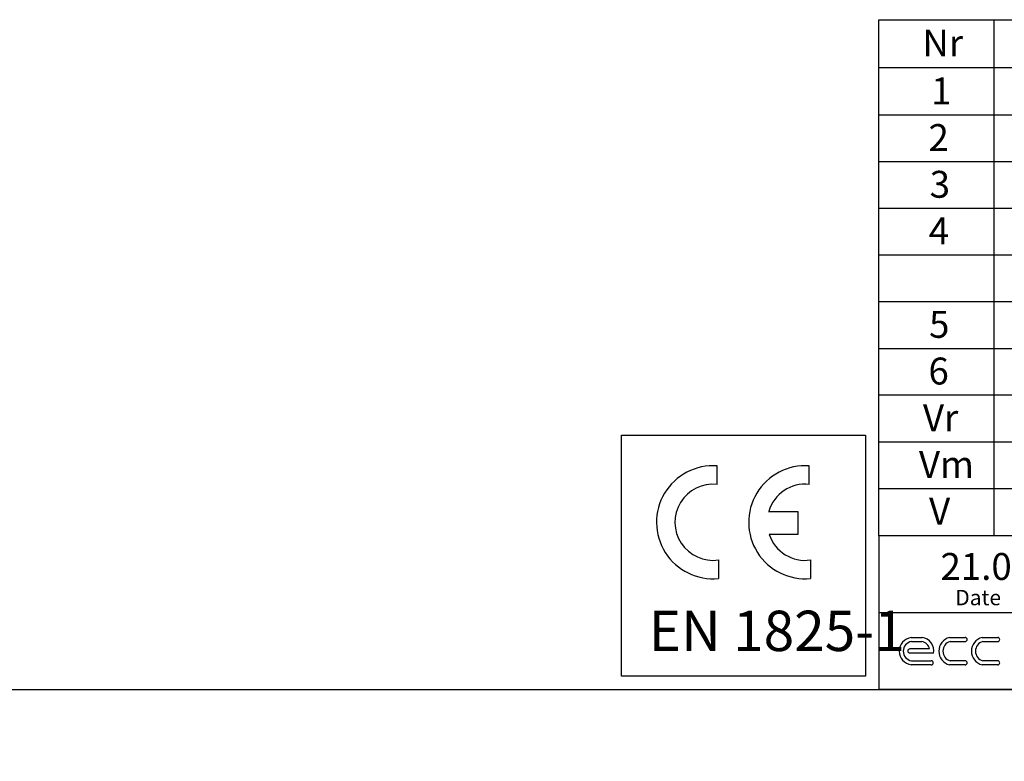
# Model space of a CAD drawing. Units: millimetres. Extents: x 0 to 420, y -1 to 296.
# Drawn here: x 128 to 256, y 0 to 97 of the extents above; entities that cross this region are included whole.
import ezdxf
from ezdxf import colors
from ezdxf.entities.mleader import LeaderData, LeaderLine
from ezdxf.enums import TextEntityAlignment as Align
from ezdxf.math import Vec2, Vec3

# ---------------------------------------------------------------- set-up
doc = ezdxf.new("R2010")
doc.units = ezdxf.units.MM
doc.layers.add('ByBlock', color=7, linetype='Continuous')
doc.layers.add('Default', color=7, linetype='Continuous')
doc.styles.add('SEACAD_Solid_Edge_ISO', font='seiso.ttf')

# ---------------------------------------------------------------- blocks, each defined once
blk = doc.blocks.new('_DOT')
at = {"color": 0}
blk.add_line((0, 0), (-1, 0), dxfattribs=at)
at = {"color": 0, "const_width": 0.333}
blk.add_lwpolyline([(-0.1665, 0, 1), (0.1665, 0, 1)], format="xyb", close=True, dxfattribs=at)
blk = doc.blocks.new('SE5')
at = {"color": 7, "linetype": 'Continuous'}
for p, q in [((255.09, 96.51), (255.09, 90.28)), ((240.09, 90.28), (410.09, 90.28)), ((255.09, 90.28), (255.09, 84.13)), ((240.09, 84.13), (410.09, 84.13)), ((255.09, 84.13), (255.09, 78.05)), ((240.09, 78.05), (410.09, 78.05)), ((255.09, 78.05), (255.09, 71.98)), ((240.09, 71.98), (410.09, 71.98)), ((255.09, 71.98), (255.09, 65.9)), ((240.09, 65.9), (410.09, 65.9)), ((255.09, 65.9), (255.09, 59.82)), ((240.09, 59.82), (410.09, 59.82)), ((255.09, 59.82), (255.09, 53.74)), ((240.09, 53.74), (410.09, 53.74)), ((255.09, 53.74), (255.09, 47.67)), ((240.09, 47.67), (410.09, 47.67)), ((255.09, 47.67), (255.09, 41.59)), ((240.09, 41.59), (410.09, 41.59)), ((255.09, 41.59), (255.09, 35.51)), ((240.09, 35.51), (410.09, 35.51)), ((255.09, 35.51), (255.09, 29.36))]:
    blk.add_line(p, q, dxfattribs=at)
blk.add_lwpolyline([(240.09, 29.36), (240.09, 96.51), (410.09, 96.51), (410.09, 29.36), (240.09, 29.36)], dxfattribs=at)
at = {"color": 7, "linetype": 'Continuous', "style": 'SEACAD_Solid_Edge_ISO'}
for s, p in [('Nr', (245.76, 95.23)), ('1', (246.91, 89)), ('2', (246.56, 82.92)), ('3', (246.72, 76.84)), ('4', (246.6, 70.77)), ('5', (246.64, 58.61)), ('6', (246.56, 52.54)), ('Vr', (245.84, 46.46)), ('Vm', (245.32, 40.38)), ('V', (246.64, 34.3))]:
    blk.add_text(s, height=3.5, dxfattribs=at).set_placement(p, align=Align.TOP_LEFT)
blk = doc.blocks.new('SE4')
at = {"color": 7, "linetype": 'Continuous'}
for p, q in [((219.03, 36.04), (219.03, 38.44)), ((231.03, 36.04), (231.03, 38.44)), ((225.75, 32.52), (229.53, 32.52)), ((229.53, 32.52), (229.53, 29.52)), ((229.53, 29.52), (225.81, 29.52)), ((219.2, 26.2), (219.2, 23.8)), ((231.2, 26.2), (231.2, 23.8))]:
    blk.add_line(p, q, dxfattribs=at)
for centre, radius, start, end in [((218.5, 31.11), 7.35, 85.8465, 275.4936), ((230.5, 31.11), 7.35, 85.8465, 275.4936), ((218.51, 31.11), 4.96, 83.9703, 278.0231), ((230.51, 31.11), 4.96, 83.9703, 163.4363), ((230.51, 31.11), 4.96, 198.6552, 278.0231)]:
    blk.add_arc(centre, radius, start, end, dxfattribs=at)
at = {"layer": 'Default', "color": 7, "linetype": 'Continuous'}
for p, q in [((206.59, 42.46), (238.36, 42.46)), ((206.59, 11.09), (206.59, 42.46)), ((238.36, 42.46), (238.36, 11.09)), ((238.36, 11.09), (206.59, 11.09))]:
    blk.add_line(p, q, dxfattribs=at)
ml = blk.add_multileader_mtext('Standard', dxfattribs=at)
ml.set_content('{\\pxsm0.9;\\fSolid Edge ISO|b0||i0||c0|p34;\\W1.;EN 1825-1\\P}', color=256)
ml.set_leader_properties()
ml.set_arrow_properties(name='DOT')
ml.build(insert=Vec2(0, 0))
ml.multileader.update_dxf_attribs({"leader_type": 0, "dogleg_length": 0, "arrow_head_size": 5.25})
ctx = ml.context
ctx.base_point, ctx.char_height, ctx.arrow_head_size = Vec3(208.12, 16.94), 5.25, 5.25
notes = []
notes.append((ctx, [(0, (0, 0, 0), (0, 0), (1, 0), 1, [])]))
ctx.mtext.insert = Vec3(210.12, 19.6)
for ctx, leaders in notes:
    for number, flags, end, landing, length, lines in leaders:
        leader = LeaderData()
        leader.index, (leader.has_last_leader_line, leader.has_dogleg_vector, leader.attachment_direction) = number, flags
        leader.last_leader_point, leader.dogleg_vector, leader.dogleg_length = Vec3(end), Vec3(landing), length
        for number, points, colour, breaks in lines:
            line = LeaderLine()
            line.index, line.vertices, line.color, line.breaks = number, Vec3.list(points), colors.encode_raw_color(colour), breaks
            leader.lines.append(line)
        ctx.leaders.append(leader)
blk = doc.blocks.new('SE3')
at = {"layer": 'Default'}
blk.add_blockref('SE4', (0, 0), dxfattribs=at)

msp = doc.modelspace()

# ---------------------------------------------------------------- linework, layer by layer
at = {"color": 7, "linetype": 'Continuous'}
for p, q in [((410.0928, 29.3488), (240.0928, 29.3488)), ((240.0928, 29.3488), (240.0928, 19.3488)), ((240.0928, 19.3488), (410.0928, 19.3488)), ((240.0928, 19.3488), (240.0928, 9.3488)), ((410.0928, 9.3488), (240.0928, 9.3488))]:
    msp.add_line(p, q, dxfattribs=at)
at = {"layer": 'ByBlock', "color": 7, "linetype": 'Continuous'}
msp.add_line((25.0928, 9.3488), (410.0928, 9.3488), dxfattribs=at)
at = {"layer": 'Default', "color": 7, "linetype": 'Continuous'}
for p, q in [((244.3089, 16.1147), (245.7381, 16.1147)), ((244.3486, 15.5843), (245.7, 15.5843)), ((249.311, 16.1147), (251.3446, 16.1147)), ((249.3809, 15.5843), (251.3446, 15.5843)), ((251.6033, 15.8559), (251.6033, 15.843)), ((253.5506, 16.1147), (255.5841, 16.1147)), ((253.6205, 15.5843), (255.5841, 15.5843)), ((255.8429, 15.8559), (255.8429, 15.843)), ((243.8709, 14.3586), (243.8709, 14.3456)), ((246.7019, 14.6173), (244.1297, 14.6173)), ((247.2294, 14.0869), (244.1297, 14.0869)), ((244.3486, 13.0795), (246.9325, 13.0795)), ((251.3446, 13.0795), (249.3809, 13.0795)), ((255.5841, 13.0795), (253.6205, 13.0795)), ((246.9325, 12.5491), (244.3089, 12.5491)), ((247.1912, 12.8208), (247.1912, 12.8078)), ((251.3446, 12.5491), (249.311, 12.5491)), ((251.6033, 12.8208), (251.6033, 12.8078)), ((255.5841, 12.5491), (253.5506, 12.5491)), ((255.8429, 12.8208), (255.8429, 12.8078))]:
    msp.add_line(p, q, dxfattribs=at)
for centre, radius, start, end in [((244.5553, 14.3319), 1.7997, 97.867477, 262.132523), ((244.5553, 14.3319), 1.2693, 99.371182, 260.628818), ((245.5092, 14.384), 1.2153, 11.066327, 80.967629), ((245.5092, 14.384), 1.7457, 350.200335, 82.466055), ((249.7502, 14.3319), 1.8361, 103.839219, 256.160781), ((249.7502, 14.3319), 1.3057, 106.427459, 253.572541), ((251.3446, 15.8559), 0.2587, 0, 90), ((251.3446, 15.843), 0.2587, 270, 0), ((253.9898, 14.3319), 1.8361, 103.839219, 256.160781), ((253.9898, 14.3319), 1.3057, 106.427459, 253.572541), ((255.5841, 15.8559), 0.2587, 0, 90), ((255.5841, 15.843), 0.2587, 270, 0), ((244.1297, 14.3586), 0.2587, 90, 180), ((244.1297, 14.3456), 0.2587, 180, 270), ((246.9325, 12.8208), 0.2587, 0, 90), ((251.3446, 12.8208), 0.2587, 0, 90), ((255.5841, 12.8208), 0.2587, 0, 90), ((246.9325, 12.8078), 0.2587, 270, 360), ((251.3446, 12.8078), 0.2587, 270, 0), ((255.5841, 12.8078), 0.2587, 270, 0)]:
    msp.add_arc(centre, radius, start, end, dxfattribs=at)

# ---------------------------------------------------------------- block references
for name in ['SE5', 'SE3']:
    msp.add_blockref(name, (0, 0))

# ---------------------------------------------------------------- texts
at = {"insert": (250.0572, 20.3092), "char_height": 2, "width": 8.904358, "attachment_point": 7}
msp.add_mtext('{\\fSolid Edge ISO|b0||i0||c0|p34;\\C7;\\H2.;\\W1.;Date}', dxfattribs=at)

# ---------------------------------------------------------------- leaders
at = {"layer": 'Default', "color": 7, "linetype": 'Continuous'}
ml = msp.add_multileader_mtext('Standard', dxfattribs=at)
ml.set_content('{\\pxsm0.9;\\fSolid Edge ISO|b0||i0||c0|p34;\\W1.;21.03.2023\\P}', color=256)
ml.set_leader_properties()
ml.set_arrow_properties(name='DOT')
ml.build(insert=Vec2(0, 0))
ml.multileader.update_dxf_attribs({"leader_type": 0, "dogleg_length": 0, "arrow_head_size": 3.5})
ctx = ml.context
ctx.base_point, ctx.char_height, ctx.arrow_head_size = Vec3(246.1277, 25.3382), 3.5, 3.5
notes = []
notes.append((ctx, [(0, (0, 0, 0), (0, 0), (1, 0), 1, [])]))
ctx.mtext.insert = Vec3(248.1277, 27.1057)
ml = msp.add_multileader_mtext('Standard', dxfattribs=at)
ml.set_content('{\\pxsm0.9;\\fSolid Edge ISO|b0||i0||c0|p34;\\W1.;MV\\P}', color=256)
ml.set_leader_properties()
ml.set_arrow_properties(name='DOT')
ml.build(insert=Vec2(0, 0))
ml.multileader.update_dxf_attribs({"leader_type": 0, "dogleg_length": 0, "arrow_head_size": 3.5})
ctx = ml.context
ctx.base_point, ctx.char_height, ctx.arrow_head_size = Vec3(270.028, 25.2122), 3.5, 3.5
notes.append((ctx, [(0, (0, 0, 0), (0, 0), (1, 0), 1, [])]))
ctx.mtext.insert = Vec3(272.028, 26.9657)
ml = msp.add_multileader_mtext('Standard', dxfattribs=at)
ml.set_content('{\\pxsm0.9;\\fSolid Edge ISO|b0||i0||c0|p34;\\W1.;Rasvaeraldaja NS65\\P}', color=256)
ml.set_leader_properties()
ml.set_arrow_properties(name='DOT')
ml.build(insert=Vec2(0, 0))
ml.multileader.update_dxf_attribs({"leader_type": 0, "dogleg_length": 0, "arrow_head_size": 3.5})
ctx = ml.context
ctx.base_point, ctx.char_height, ctx.arrow_head_size = Vec3(345.3487, 24.3687), 3.5, 3.5
notes.append((ctx, [(0, (0, 0, 0), (0, 0), (1, 0), 1, [])]))
ctx.mtext.insert = Vec3(347.3487, 26.5947)
ml = msp.add_multileader_mtext('Standard', dxfattribs=at)
ml.set_content('{\\pxsm0.9;\\fSolid Edge ISO|b0||i0||c0|p34;\\W1.;1\\P}', color=256)
ml.set_leader_properties()
ml.set_arrow_properties(name='DOT')
ml.build(insert=Vec2(0, 0))
ml.multileader.update_dxf_attribs({"leader_type": 0, "dogleg_length": 0, "arrow_head_size": 3.5})
ctx = ml.context
ctx.base_point, ctx.char_height, ctx.arrow_head_size = Vec3(397.1036, 13.9079), 3.5, 3.5
notes.append((ctx, [(0, (0, 0, 0), (0, 0), (1, 0), 1, [])]))
ctx.mtext.insert = Vec3(399.1036, 15.6614)
for ctx, leaders in notes:
    for number, flags, end, landing, length, lines in leaders:
        leader = LeaderData()
        leader.index, (leader.has_last_leader_line, leader.has_dogleg_vector, leader.attachment_direction) = number, flags
        leader.last_leader_point, leader.dogleg_vector, leader.dogleg_length = Vec3(end), Vec3(landing), length
        for number, points, colour, breaks in lines:
            line = LeaderLine()
            line.index, line.vertices, line.color, line.breaks = number, Vec3.list(points), colors.encode_raw_color(colour), breaks
            leader.lines.append(line)
        ctx.leaders.append(leader)

doc.saveas('drawing.dxf')
